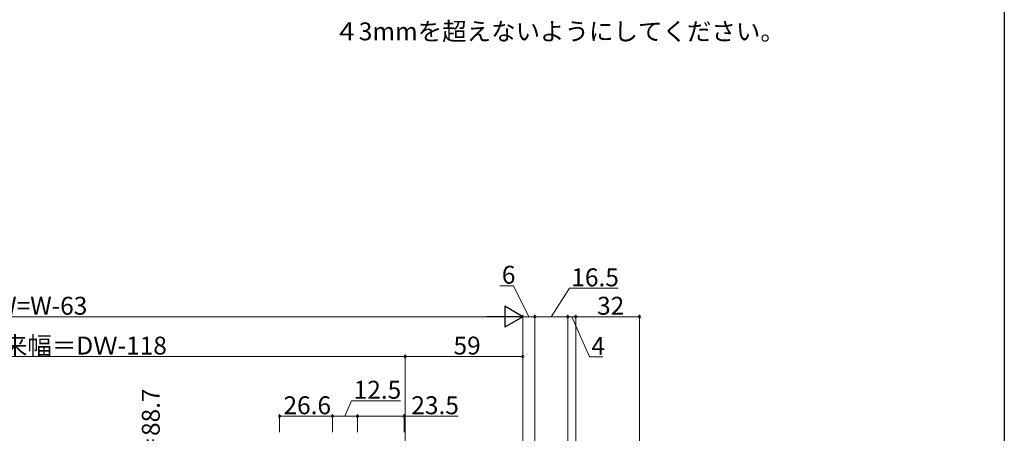
# Model space of a CAD drawing. Extents: x 0 to 1017, y 0 to 1603.
# Drawn here: x 496 to 990, y 354 to 562 of the extents above; entities that cross this region are included whole.
import ezdxf

# ---------------------------------------------------------------- set-up
doc = ezdxf.new("R2010")
doc.units = 0
doc.layers.add('USER1', color=3, linetype='CONTINUOUS')
doc.layers.add('YKK_ZWAK', color=7, linetype='CONTINUOUS')
doc.layers.add('YKK_D', color=6, linetype='CONTINUOUS', lineweight=13)
doc.styles.get("Standard").update_dxf_attribs({"font": 'txt', "bigfont": 'EXTFONT'})

msp = doc.modelspace()

# ---------------------------------------------------------------- linework, layer by layer
at = {"layer": 'YKK_D'}
for p, q in [((743.75, 428.43), (736.95, 428.43)), ((751.5, 412.86), (743.75, 428.43)), ((762.75, 412.86), (771.81, 427.13)), ((771.81, 427.13), (796.37, 427.13)), ((738, 412.86), (252, 412.86)), ((748.5, 313.39), (748.5, 413.86)), ((748.5, 323.39), (748.5, 413.86)), ((748.5, 412.86), (754.5, 412.86)), ((754.5, 265.16), (754.5, 413.86)), ((754.5, 265.16), (754.5, 413.86)), ((754.5, 412.86), (771, 412.86)), ((771, 273.66), (771, 413.86)), ((771, 274.66), (771, 413.86)), ((771, 412.86), (775, 412.86)), ((773, 412.86), (781.87, 392.66)), ((775, 273.66), (775, 413.86)), ((775, 273.66), (775, 413.86)), ((775, 412.86), (807, 412.86)), ((807, 231.66), (807, 413.86)), ((689.5, 392.86), (300.5, 392.86)), ((689.5, 291.23), (689.5, 393.86)), ((689.5, 293.23), (689.5, 393.86)), ((748.5, 392.86), (689.5, 392.86)), ((748.5, 236.61), (748.5, 393.86)), ((781.87, 392.66), (788.67, 392.66)), ((659.25, 362.87), (662.62, 370.66)), ((662.62, 370.66), (687.18, 370.66)), ((626.4, 354.87), (626.4, 363.87)), ((653, 362.87), (626.4, 362.87)), ((653, 354.87), (653, 363.87)), ((653, 354.87), (653, 363.87)), ((665.5, 362.87), (653, 362.87)), ((665.5, 354.87), (665.5, 363.87)), ((665.5, 355.87), (665.5, 363.87)), ((665.5, 362.87), (689, 362.87)), ((689, 354.87), (689, 363.87)), ((689, 362.87), (716.11, 362.87))]:
    msp.add_line(p, q, dxfattribs=at)
at = {"layer": 'YKK_D', "lineweight": -2}
for p, q in [((748.5, 412.86), (739.41, 418.11)), ((739.41, 418.11), (739.41, 407.61)), ((748.5, 412.86), (730.31, 412.86)), ((748.5, 412.86), (739.41, 407.61))]:
    msp.add_line(p, q, dxfattribs=at)
at = {"layer": 'YKK_D', "linetype": 'ByBlock', "const_width": 1.27}
for points in [[(754.34, 412.86, 1), (754.66, 412.86, 1)], [(754.66, 412.86, 1), (754.34, 412.86, 1)], [(770.84, 412.86, 1), (771.16, 412.86, 1)], [(771.16, 412.86, 1), (770.84, 412.86, 1)], [(774.84, 412.86, 1), (775.16, 412.86, 1)], [(775.16, 412.86, 1), (774.84, 412.86, 1)], [(806.84, 412.86, 1), (807.16, 412.86, 1)], [(689.66, 392.86, 1), (689.34, 392.86, 1)], [(689.34, 392.86, 1), (689.66, 392.86, 1)], [(748.34, 392.86, 1), (748.66, 392.86, 1)], [(626.56, 362.87, 1), (626.24, 362.87, 1)], [(653.16, 362.87, 1), (652.84, 362.87, 1)], [(652.84, 362.87, 1), (653.16, 362.87, 1)], [(665.66, 362.87, 1), (665.34, 362.87, 1)], [(665.34, 362.87, 1), (665.66, 362.87, 1)], [(688.84, 362.87, 1), (689.16, 362.87, 1)]]:
    msp.add_lwpolyline(points, format="xyb", close=True, dxfattribs=at)
at = {"layer": 'YKK_ZWAK'}
msp.add_line((990, 1560), (990, 0), dxfattribs=at)

# ---------------------------------------------------------------- texts
at = {"layer": 'USER1'}
msp.add_text('  ４3mmを超えないようにしてください。', height=9, dxfattribs=at).set_placement((648.4, 551.7))
at = {"layer": 'YKK_D'}
for s, p in [('6', (737.95, 429.43)), ('16.5', (772.81, 428.13)), ('DW=W-63', (475.32, 413.86)), ('32', (785.72, 413.86)), ('格子出来幅＝DＷ-118', (450.84, 393.86)), ('59', (713.72, 393.86)), ('4', (782.87, 393.66)), ('12.5', (663.62, 371.66)), ('26.6', (628.42, 363.87)), ('23.5', (692.55, 363.87))]:
    msp.add_text(s, height=9, dxfattribs=at).set_placement(p)
msp.add_text('ハンドル出幅＝88.7', height=9, rotation=90, dxfattribs=at).set_placement((566.37, 267))

doc.saveas('drawing.dxf')
